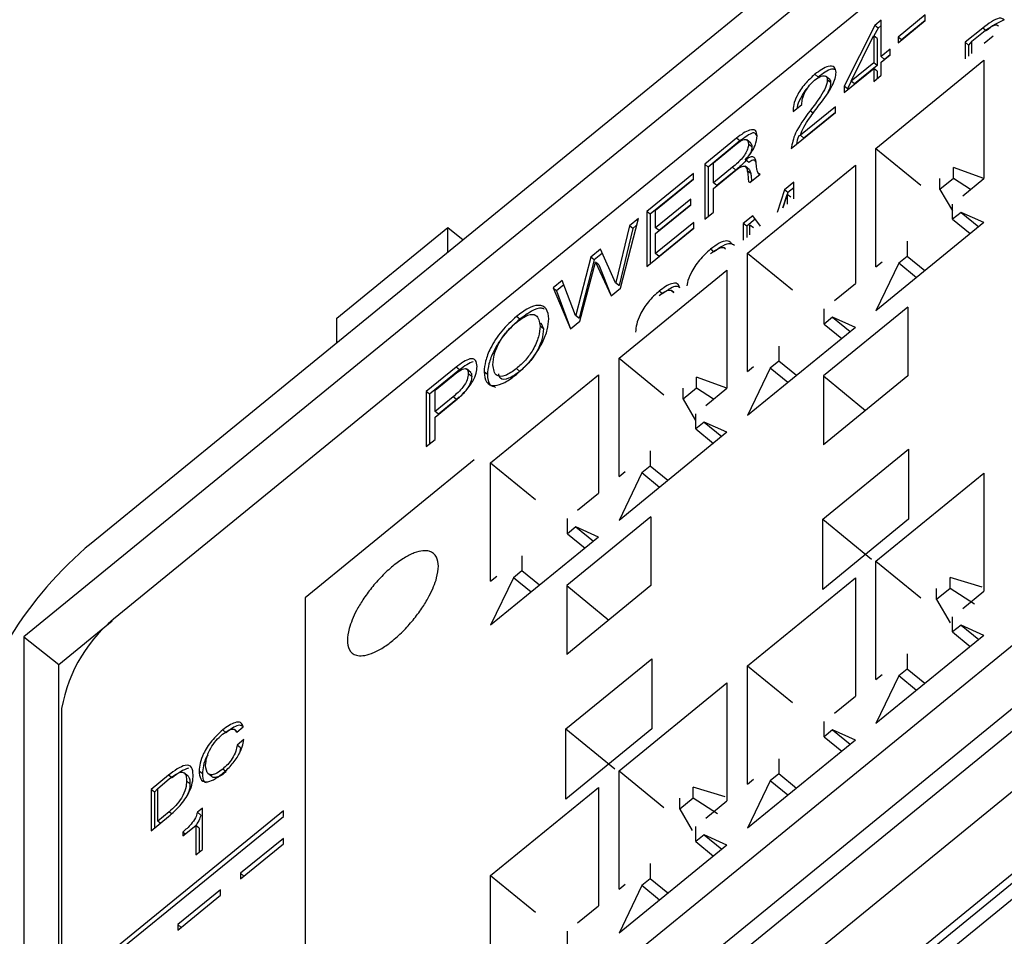
# Model space of a CAD drawing. Units: millimetres. Extents: x 17 to 584, y 10 to 410.
# Drawn here: x 504 to 511, y 275 to 282 of the extents above; entities that cross this region are included whole.
import ezdxf

# ---------------------------------------------------------------- set-up
doc = ezdxf.new("R2010")
doc.units = ezdxf.units.MM
doc.linetypes.add('SLD-Solid', pattern=[0])

msp = doc.modelspace()

# ---------------------------------------------------------------- linework, layer by layer
at = {"color": 7, "linetype": 'SLD-Solid', "lineweight": 25}
for p, q in [((514.3312, 286.2096), (504.2185, 277.9523)), ((513.1254, 284.9557), (503.7476, 277.2984)), ((512.9484, 284.4218), (504.4124, 277.4518)), ((509.7429, 281.612), (509.698, 281.5752)), ((509.7429, 281.357), (509.7429, 281.612)), ((510.0512, 281.6488), (509.8615, 281.4938)), ((509.8615, 281.4538), (510.0512, 281.6088)), ((510.0512, 281.6088), (509.885, 281.4746)), ((510.0512, 281.6088), (510.0512, 281.6488)), ((509.698, 281.5752), (509.4844, 281.1504)), ((509.7215, 281.556), (509.69, 281.5028)), ((509.7215, 281.556), (509.698, 281.5752)), ((509.7429, 281.5735), (509.7215, 281.556)), ((510.453, 281.5568), (510.3306, 281.4568)), ((510.3765, 281.4643), (510.4577, 281.5306)), ((510.4766, 281.5375), (510.453, 281.5568)), ((509.5327, 281.1854), (509.6887, 281.5018)), ((509.6887, 281.5018), (509.69, 281.5028)), ((509.7136, 281.4836), (509.69, 281.5028)), ((509.69, 281.5028), (509.69, 281.3139)), ((509.7136, 281.4836), (509.7136, 281.2946)), ((509.8615, 281.4938), (509.8615, 281.4538)), ((509.885, 281.4746), (509.8615, 281.4938)), ((509.885, 281.4746), (509.885, 281.4746)), ((510.3306, 281.4568), (510.3306, 281.3405)), ((510.3541, 281.4375), (510.3306, 281.4568)), ((510.3765, 281.4643), (510.3541, 281.4375)), ((510.3765, 281.378), (510.3765, 281.4643)), ((510.5245, 281.4989), (510.4616, 281.4476)), ((509.8064, 281.4089), (509.7429, 281.357)), ((509.8064, 281.3689), (509.8064, 281.4089)), ((510.3541, 281.4375), (510.3541, 281.3598)), ((509.7059, 280.715), (510.4602, 281.3309)), ((509.7429, 281.3171), (509.8064, 281.3689)), ((509.7665, 281.3378), (509.7429, 281.357)), ((509.8064, 281.3689), (509.7665, 281.3378)), ((510.4602, 281.3309), (510.4602, 280.5034)), ((509.4844, 281.1059), (509.69, 281.2739)), ((509.69, 281.3139), (509.5327, 281.1854)), ((509.7136, 281.2946), (509.5562, 281.1661)), ((509.7136, 281.2946), (509.69, 281.3139)), ((509.69, 281.2739), (509.69, 281.1839)), ((509.7136, 281.2546), (509.69, 281.2739)), ((509.7136, 281.2546), (509.7136, 281.2031)), ((509.7429, 281.2271), (509.7429, 281.3171)), ((509.3024, 281.2137), (509.2788, 281.233)), ((509.3834, 281.1967), (509.3539, 281.2208)), ((509.3891, 281.1748), (509.3656, 281.194)), ((509.5327, 281.1854), (509.5079, 281.1312)), ((509.5562, 281.1661), (509.5327, 281.1854)), ((509.69, 281.1839), (509.7429, 281.2271)), ((509.4844, 281.1504), (509.4844, 281.1059)), ((509.5079, 281.1312), (509.4844, 281.1504)), ((509.5079, 281.1312), (509.5079, 281.1312)), ((509.1268, 280.9726), (509.188, 281.0226)), ((509.4222, 281.0052), (509.179, 280.8066)), ((509.2691, 280.9591), (509.2455, 280.9784)), ((509.4222, 280.9652), (509.4222, 281.0052)), ((509.1136, 280.7132), (509.4222, 280.9652)), ((509.4222, 280.9652), (509.2026, 280.7874)), ((508.7316, 280.7862), (508.5085, 280.604)), ((508.7552, 280.7669), (508.7316, 280.7862)), ((508.832, 280.7516), (508.8026, 280.7756)), ((509.2026, 280.7874), (509.179, 280.8066)), ((508.7552, 280.7669), (508.532, 280.5847)), ((508.5697, 280.614), (508.7289, 280.7439)), ((508.8381, 280.7261), (508.8146, 280.7454)), ((509.7059, 279.8876), (509.7059, 280.715)), ((509.7059, 280.715), (510.0197, 280.4588)), ((508.7929, 280.6359), (508.7929, 280.6369)), ((508.8165, 280.6166), (508.7929, 280.6359)), ((508.5085, 280.604), (508.5085, 280.2191)), ((508.532, 280.5847), (508.5085, 280.604)), ((508.532, 280.5847), (508.532, 280.2383)), ((508.5697, 280.474), (508.5697, 280.614)), ((508.7032, 280.5831), (508.5697, 280.474)), ((508.5697, 280.434), (508.7263, 280.5619)), ((508.7268, 280.5638), (508.5932, 280.4548)), ((508.7268, 280.5638), (508.7032, 280.5831)), ((508.8207, 280.5654), (508.7912, 280.5895)), ((508.8079, 279.9817), (509.5621, 280.5976)), ((508.8207, 280.5654), (508.8302, 280.5385)), ((509.5621, 280.5976), (509.5621, 279.7702)), ((510.248, 280.5034), (510.248, 280.5804)), ((510.4602, 280.5034), (510.248, 280.5804)), ((414.5277, 197.7232), (515.94, 280.5304)), ((508.4303, 280.5401), (508.1044, 280.274)), ((508.4303, 280.5002), (508.128, 280.2548)), ((508.1656, 280.284), (508.4303, 280.5002)), ((508.4303, 280.5002), (508.4303, 280.5401)), ((508.8302, 280.5385), (508.8066, 280.5578)), ((508.8243, 280.477), (508.8956, 280.5352)), ((508.8826, 280.5421), (508.8933, 280.5333)), ((508.8956, 280.5352), (508.8826, 280.5421)), ((510.248, 280.5034), (510.1537, 280.4264)), ((510.1537, 280.4264), (510.1537, 280.5034)), ((510.3665, 280.427), (510.248, 280.5034)), ((510.3135, 280.3837), (510.4602, 280.5034)), ((508.5932, 280.4548), (508.5697, 280.474)), ((508.5697, 280.2691), (508.5697, 280.434)), ((509.0664, 280.4245), (509.0142, 280.2657)), ((509.1321, 280.4782), (509.0664, 280.4245)), ((509.09, 280.4053), (509.0664, 280.4245)), ((509.1322, 280.4397), (509.09, 280.4053)), ((509.1321, 280.362), (509.1321, 280.4782)), ((510.1537, 280.4264), (510.2403, 280.2787)), ((508.4125, 280.3607), (508.1656, 280.1591)), ((508.4125, 280.3207), (508.4125, 280.3607)), ((509.0558, 280.2996), (509.0853, 280.3915)), ((509.0789, 280.3714), (509.0558, 280.2996)), ((509.09, 280.4053), (509.0853, 280.3915)), ((509.0862, 280.3922), (509.0862, 280.3245)), ((509.1098, 280.373), (509.0862, 280.3922)), ((508.1656, 280.1191), (508.4125, 280.3207)), ((508.4125, 280.3207), (508.1892, 280.1398)), ((510.2421, 280.2196), (510.2421, 280.3254)), ((507.9189, 279.7377), (508.0452, 280.2257)), ((508.0452, 280.2257), (507.9823, 280.1744)), ((508.1044, 280.274), (508.1044, 279.8892)), ((508.128, 280.2548), (508.1044, 280.274)), ((508.128, 280.2548), (508.128, 279.9084)), ((508.1656, 280.1591), (508.1656, 280.284)), ((508.5085, 280.2191), (508.5697, 280.2691)), ((508.8443, 280.2432), (508.7786, 280.1895)), ((508.8623, 280.2193), (508.8022, 280.1703)), ((508.8985, 280.1712), (508.8443, 280.2432)), ((510.3011, 280.2677), (510.2421, 280.2196)), ((510.2421, 280.2196), (510.3659, 280.1186)), ((510.4602, 280.1956), (510.3011, 280.2677)), ((510.3011, 280.2677), (510.4248, 280.1667)), ((505.9359, 279.5275), (506.7131, 280.1621)), ((506.7131, 279.9892), (506.7131, 280.1621)), ((506.7131, 280.1621), (506.819, 280.0756)), ((507.9823, 280.1744), (507.8865, 279.7759)), ((508.0059, 280.1551), (507.9101, 279.7567)), ((508.0059, 280.1551), (507.9823, 280.1744)), ((508.0326, 280.1769), (508.0059, 280.1551)), ((508.1044, 279.8892), (508.4323, 280.1569)), ((508.4323, 280.1969), (508.1656, 279.9791)), ((508.1892, 280.1398), (508.1656, 280.1591)), ((508.4323, 280.1569), (508.1892, 279.9599)), ((508.4323, 280.1569), (508.4323, 280.1969)), ((508.7786, 280.1895), (508.7786, 280.0733)), ((508.8022, 280.1703), (508.7786, 280.1895)), ((508.8022, 280.1703), (508.8022, 280.0925)), ((508.8245, 280.1108), (508.8245, 280.1785)), ((508.8491, 280.1601), (508.8245, 280.1785)), ((510.4602, 280.1956), (509.7059, 279.5797)), ((508.1656, 279.9791), (508.1656, 280.1191)), ((503.7476, 270.9982), (514.8021, 280.0246)), ((509.9239, 280.0656), (509.9239, 279.9598)), ((507.7126, 279.9541), (507.6068, 279.5475)), ((507.7807, 280.0097), (507.7126, 279.9541)), ((507.7362, 279.9348), (507.7126, 279.9541)), ((507.7932, 279.9815), (507.7362, 279.9348)), ((507.8851, 279.7748), (507.7807, 280.0097)), ((508.1892, 279.9599), (508.1656, 279.9791)), ((508.5726, 279.9903), (508.549, 280.0096)), ((508.8079, 279.1543), (508.8079, 279.9817)), ((508.8079, 279.9817), (509.1216, 279.7255)), ((509.9239, 279.9598), (509.865, 279.9116)), ((510.0477, 279.8587), (509.9239, 279.9598)), ((507.7362, 279.9348), (507.6304, 279.5283)), ((507.6352, 279.506), (507.7443, 279.9186)), ((507.7443, 279.9186), (507.7457, 279.9197)), ((507.7457, 279.9197), (507.8535, 279.6843)), ((507.7693, 279.9004), (507.7457, 279.9197)), ((507.7693, 279.9004), (507.8535, 279.6843)), ((509.7059, 279.8876), (509.7489, 279.9226)), ((509.865, 279.9116), (509.7059, 279.5797)), ((509.9887, 279.8106), (509.865, 279.9116)), ((507.9099, 279.2485), (508.6641, 279.8643)), ((508.6641, 279.8643), (508.6641, 279.0369)), ((507.5128, 279.791), (507.4488, 279.7387)), ((507.4488, 279.7387), (507.5698, 279.4526)), ((507.4723, 279.7194), (507.4488, 279.7387)), ((507.524, 279.7616), (507.4723, 279.7194)), ((507.6054, 279.5464), (507.5128, 279.791)), ((507.8535, 279.6843), (507.9189, 279.7377)), ((507.8865, 279.7759), (507.8851, 279.7748)), ((507.9087, 279.7556), (507.8851, 279.7748)), ((507.9101, 279.7567), (507.8865, 279.7759)), ((507.9101, 279.7567), (507.9087, 279.7556)), ((509.4155, 279.6504), (509.5621, 279.7702)), ((507.4723, 279.7194), (507.5698, 279.4526)), ((508.2143, 279.6978), (508.1907, 279.717)), ((508.2932, 279.7065), (508.276, 279.7205)), ((509.9286, 279.6043), (509.3394, 279.1232)), ((509.9286, 279.6043), (509.9286, 279.1232)), ((507.2158, 279.5199), (507.1922, 279.5392)), ((507.6068, 279.5475), (507.6054, 279.5464)), ((507.629, 279.5272), (507.6054, 279.5464)), ((507.6304, 279.5283), (507.6068, 279.5475)), ((507.6304, 279.5283), (507.629, 279.5272)), ((509.3441, 279.4863), (509.3441, 279.5921)), ((509.403, 279.5344), (509.3441, 279.4863)), ((509.5621, 279.4623), (509.403, 279.5344)), ((509.403, 279.5344), (509.5268, 279.4334)), ((415.7789, 198.1694), (515.3935, 279.5087)), ((505.9351, 279.3539), (505.9359, 279.5275)), ((507.3811, 279.4525), (507.3575, 279.4717)), ((507.3636, 279.496), (507.3811, 279.4525)), ((507.5698, 279.4526), (507.6352, 279.506)), ((509.5621, 279.4623), (508.8079, 278.8464)), ((509.3441, 279.4863), (509.4678, 279.3853)), ((416.0195, 198.2998), (515.2794, 279.3495)), ((509.0259, 279.3323), (509.0259, 279.2265)), ((515.3265, 279.2739), (416.0666, 198.2241)), ((506.7705, 279.1849), (506.5616, 279.0143)), ((506.7941, 279.1656), (506.7705, 279.1849)), ((507.9099, 278.421), (507.9099, 279.2485)), ((507.9099, 279.2485), (508.2236, 278.9923)), ((508.8079, 279.1543), (508.8508, 279.1894)), ((509.0259, 279.2265), (508.967, 279.1784)), ((509.1496, 279.1255), (509.0259, 279.2265)), ((506.7941, 279.1656), (506.5852, 278.995)), ((506.6228, 279.0243), (506.7494, 279.1276)), ((506.8721, 279.1485), (506.8426, 279.1725)), ((506.8791, 279.12), (506.8555, 279.1393)), ((506.9892, 279.1325), (506.9657, 279.1518)), ((507.0118, 278.5152), (507.7661, 279.1311)), ((507.2158, 279.1551), (507.1922, 279.1743)), ((507.7661, 279.1311), (507.7661, 278.3036)), ((508.967, 279.1784), (508.8079, 278.8464)), ((509.0907, 279.0773), (508.967, 279.1784)), ((509.3394, 279.1232), (509.3394, 278.6421)), ((509.9286, 279.1232), (509.3394, 278.6421)), ((509.3394, 279.1232), (509.634, 278.8826)), ((508.452, 279.0368), (508.452, 279.1138)), ((508.6641, 279.0369), (508.452, 279.1138)), ((506.5616, 279.0143), (506.5616, 278.6294)), ((506.5852, 278.995), (506.5616, 279.0143)), ((506.5852, 278.995), (506.5852, 278.6487)), ((506.6228, 278.8743), (506.6228, 279.0243)), ((506.7494, 278.9777), (506.6228, 278.8743)), ((506.773, 278.9584), (506.7494, 278.9777)), ((508.452, 279.0368), (508.3577, 278.9599)), ((508.3577, 278.9599), (508.3577, 279.0368)), ((508.5705, 278.9604), (508.452, 279.0368)), ((508.5175, 278.9172), (508.6641, 279.0369)), ((506.6228, 278.8344), (506.7694, 278.954)), ((506.773, 278.9584), (506.6464, 278.8551)), ((506.7926, 278.9757), (506.773, 278.9584)), ((508.3577, 278.9599), (508.4442, 278.8122)), ((505.7155, 273.204), (512.6545, 278.87)), ((506.6464, 278.8551), (506.6228, 278.8743)), ((508.4461, 278.753), (508.4461, 278.8589)), ((506.6228, 278.6794), (506.6228, 278.8344)), ((508.505, 278.8012), (508.4461, 278.753)), ((508.6641, 278.729), (508.505, 278.8012)), ((508.505, 278.8012), (508.6287, 278.7001)), ((508.6641, 278.729), (507.9099, 278.1131)), ((508.4461, 278.753), (508.5698, 278.652)), ((506.5616, 278.6294), (506.6228, 278.6794)), ((505.9681, 272.9684), (512.8977, 278.6268)), ((508.1279, 278.5991), (508.1279, 278.4932)), ((509.3335, 278.121), (509.9345, 278.6118)), ((509.9345, 278.6118), (509.9345, 278.1211)), ((506.8972, 278.5371), (505.7155, 277.5721)), ((507.0118, 277.6877), (507.0118, 278.5152)), ((507.0118, 278.5152), (507.3256, 278.259)), ((507.9099, 278.421), (507.9528, 278.4561)), ((508.069, 278.4451), (507.9099, 278.1131)), ((508.1279, 278.4932), (508.069, 278.4451)), ((508.1927, 278.3441), (508.069, 278.4451)), ((508.2516, 278.3922), (508.1279, 278.4932)), ((509.7059, 277.8286), (510.4602, 278.4445)), ((510.4602, 278.4445), (510.4602, 277.617)), ((507.6194, 278.1839), (507.7661, 278.3036)), ((508.1326, 278.1378), (507.5433, 277.6566)), ((507.5481, 278.0198), (507.5481, 278.1256)), ((508.1326, 278.1378), (508.1326, 277.6567)), ((509.9345, 278.1211), (509.3335, 277.6303)), ((509.3335, 277.6303), (509.3335, 278.121)), ((509.3335, 278.121), (509.6753, 277.842)), ((507.607, 278.0679), (507.5481, 278.0198)), ((507.5481, 278.0198), (507.6718, 277.9187)), ((507.7661, 277.9957), (507.607, 278.0679)), ((507.607, 278.0679), (507.7307, 277.9669)), ((507.7661, 277.9957), (507.0118, 277.3799)), ((507.2299, 277.8658), (507.2299, 277.7599)), ((509.7059, 277.0011), (509.7059, 277.8286)), ((509.7059, 277.8286), (510.0197, 277.5724)), ((507.2299, 277.7599), (507.1709, 277.7118)), ((507.3536, 277.6589), (507.2299, 277.7599)), ((507.0118, 277.6877), (507.0548, 277.7228)), ((507.1709, 277.7118), (507.0118, 277.3799)), ((507.2947, 277.6108), (507.1709, 277.7118)), ((508.8079, 277.0953), (509.5621, 277.7112)), ((509.5621, 277.7112), (509.5621, 276.8837)), ((510.2245, 277.6362), (510.2245, 277.7132)), ((510.4484, 277.6458), (510.2245, 277.7132)), ((508.1326, 277.6567), (507.5433, 277.1755)), ((507.5433, 277.6566), (507.5433, 277.1755)), ((507.5433, 277.6566), (507.8379, 277.4161)), ((510.2245, 277.6362), (510.1302, 277.5592)), ((510.1302, 277.5592), (510.1302, 277.6362)), ((510.3951, 277.5262), (510.2245, 277.6362)), ((510.3135, 277.4973), (510.4602, 277.617)), ((505.7155, 277.5721), (505.7155, 273.204)), ((510.1302, 277.5592), (510.2257, 277.3961)), ((503.9916, 277.1059), (504.3654, 277.4112)), ((510.2421, 277.3331), (510.2421, 277.439)), ((510.3011, 277.3813), (510.2421, 277.3331)), ((510.2421, 277.3331), (510.3659, 277.2321)), ((510.4602, 277.3091), (510.3011, 277.3813)), ((510.3011, 277.3813), (510.4248, 277.2802)), ((503.7476, 277.2984), (503.7476, 270.9982)), ((503.7476, 277.2984), (503.9916, 277.1059)), ((510.4602, 277.3091), (509.7059, 276.6932)), ((507.5374, 276.6545), (508.1385, 277.1452)), ((508.1385, 277.1452), (508.1385, 276.6546)), ((509.9239, 277.1792), (509.9239, 277.0733)), ((503.9916, 271.1974), (503.9916, 277.1059)), ((508.8079, 276.2679), (508.8079, 277.0953)), ((508.8079, 277.0953), (509.1216, 276.8391)), ((509.9239, 277.0733), (509.865, 277.0252)), ((510.0477, 276.9723), (509.9239, 277.0733)), ((509.7059, 277.0011), (509.7489, 277.0362)), ((509.865, 277.0252), (509.7059, 276.6932)), ((509.9887, 276.9242), (509.865, 277.0252)), ((507.9099, 276.362), (508.6641, 276.9779)), ((508.6641, 276.9779), (508.6641, 276.1505)), ((509.4155, 276.764), (509.5621, 276.8837)), ((504.0118, 276.7975), (504.0118, 271.294)), ((509.3441, 276.5999), (509.3441, 276.7057)), ((505.1616, 276.6279), (505.1381, 276.6471)), ((505.2358, 276.6327), (505.2233, 276.6506)), ((505.2358, 276.6327), (505.2817, 276.6702)), ((508.1385, 276.6546), (507.5374, 276.1638)), ((507.5374, 276.1638), (507.5374, 276.6545)), ((507.5374, 276.6545), (507.8792, 276.3754)), ((509.403, 276.648), (509.3441, 276.5999)), ((509.5621, 276.5758), (509.403, 276.648)), ((509.403, 276.648), (509.5268, 276.547)), ((505.2852, 276.5796), (505.2392, 276.5421)), ((509.5621, 276.5758), (508.8079, 275.96)), ((509.3441, 276.5999), (509.4678, 276.4988)), ((505.2628, 276.5229), (505.2392, 276.5421)), ((505.2628, 276.5229), (505.2546, 276.4858)), ((509.0259, 276.4459), (509.0259, 276.34)), ((505.1617, 276.3543), (505.1381, 276.3735)), ((507.9099, 275.5346), (507.9099, 276.362)), ((507.9099, 276.362), (508.2236, 276.1058)), ((504.7602, 276.331), (504.6377, 276.231)), ((504.6837, 276.2386), (504.7649, 276.3049)), ((504.7838, 276.3118), (504.7602, 276.331)), ((504.8968, 276.3243), (504.8674, 276.3483)), ((504.9965, 276.3404), (504.9729, 276.3596)), ((505.034, 276.344), (505.0615, 276.3233)), ((508.8079, 276.2679), (508.8508, 276.3029)), ((509.0259, 276.34), (508.967, 276.2919)), ((509.1496, 276.239), (509.0259, 276.34)), ((504.6377, 276.231), (504.6377, 275.9424)), ((504.6613, 276.2118), (504.6377, 276.231)), ((504.6837, 276.2386), (504.6613, 276.2118)), ((504.6837, 276.0099), (504.6837, 276.2386)), ((504.9093, 276.2716), (504.8857, 276.2908)), ((507.0118, 275.6288), (507.7661, 276.2446)), ((507.7661, 276.2446), (507.7661, 275.4172)), ((508.4284, 276.1696), (508.4284, 276.2466)), ((508.6523, 276.1793), (508.4284, 276.2466)), ((508.967, 276.2919), (508.8079, 275.96)), ((509.0907, 276.1909), (508.967, 276.2919)), ((504.6613, 276.2118), (504.6613, 275.9617)), ((508.4284, 276.1696), (508.3341, 276.0927)), ((508.3341, 276.0927), (508.3341, 276.1696)), ((508.599, 276.0597), (508.4284, 276.1696)), ((504.9959, 276.1001), (504.9608, 276.0715)), ((504.9959, 275.8115), (504.9959, 276.1001)), ((508.3341, 276.0927), (508.4206, 275.945)), ((508.5175, 276.0307), (508.6641, 276.1505)), ((505.5622, 276.0815), (504.3837, 275.1192)), ((504.3837, 275.0807), (505.5622, 276.043)), ((504.6377, 275.9424), (504.7602, 276.0424)), ((504.7639, 276.0754), (504.6837, 276.0099)), ((504.9844, 276.0523), (504.9608, 276.0715)), ((504.9844, 276.0523), (504.9844, 276.0523)), ((505.5622, 276.043), (505.5622, 276.0815)), ((504.702, 275.9949), (504.6837, 276.0099)), ((504.8587, 275.9057), (504.95, 275.9802)), ((504.95, 275.9802), (504.95, 275.774)), ((504.9735, 275.9609), (504.95, 275.9802)), ((504.9735, 275.9609), (504.9735, 275.7933)), ((508.4461, 275.8666), (508.4461, 275.9724)), ((504.8587, 275.9332), (504.8587, 275.9057)), ((504.8756, 275.9194), (504.8587, 275.9332)), ((505.5622, 275.8891), (505.2628, 275.6446)), ((505.5622, 275.8506), (505.5622, 275.8891)), ((508.505, 275.9147), (508.4461, 275.8666)), ((508.6641, 275.8426), (508.505, 275.9147)), ((508.505, 275.9147), (508.6287, 275.8137)), ((504.95, 275.774), (504.9959, 275.8115)), ((505.2628, 275.6061), (505.5622, 275.8506)), ((508.6641, 275.8426), (507.9099, 275.2267)), ((508.4461, 275.8666), (508.5698, 275.7656)), ((508.1279, 275.7126), (508.1279, 275.6068)), ((505.2628, 275.6446), (505.2628, 275.6061)), ((505.2864, 275.6254), (505.2628, 275.6446)), ((507.0118, 274.8013), (507.0118, 275.6288)), ((507.0118, 275.6288), (507.3256, 275.3726)), ((508.1279, 275.6068), (508.069, 275.5587)), ((508.2516, 275.5058), (508.1279, 275.6068)), ((507.9099, 275.5346), (507.9528, 275.5697)), ((508.069, 275.5587), (507.9099, 275.2267)), ((508.1927, 275.4576), (508.069, 275.5587)), ((505.1226, 275.5301), (504.8233, 275.2857)), ((504.8233, 275.2472), (505.1226, 275.4916)), ((505.1226, 275.4916), (505.1226, 275.5301)), ((507.6194, 275.2974), (507.7661, 275.4172)), ((504.8233, 275.2857), (504.8233, 275.2472)), ((504.8468, 275.2664), (504.8233, 275.2857)), ((507.5481, 275.1333), (507.5481, 275.2392))]:
    msp.add_line(p, q, dxfattribs=at)
at = {"color": 8, "linetype": 'SLD-Solid', "lineweight": 25}
msp.add_line((504.7805, 276.0618), (504.7639, 276.0754), dxfattribs=at)
at = {"color": 7, "linetype": 'SLD-Solid', "lineweight": 25}
msp.add_arc((505.0382, 276.6188), 1.0419, 126.91248, 170.12186, dxfattribs=at)
msp.add_ellipse((504.2195, 277.2984), major_axis=(0.7172, 0.8777), ratio=0.408602, start_param=1.108335, end_param=2.677913, dxfattribs=at)
for points, knots in [([(510.6031, 281.6144), (510.5929, 281.6205), (510.5724, 281.6327), (510.513, 281.6029), (510.473, 281.5722), (510.453, 281.5568)], [0, 0, 0, 0, 0.330561, 0.664653, 1, 1, 1, 1]), ([(510.6031, 281.6144), (510.5735, 281.5989), (510.5378, 281.5857), (510.497, 281.5536), (510.4766, 281.5375)], [0, 0, 0, 0, 0.499063, 1, 1, 1, 1]), ([(510.4577, 281.5306), (510.4772, 281.5453), (510.516, 281.5747), (510.5544, 281.5832), (510.5611, 281.5717), (510.5619, 281.5703)], [0, 0, 0, 0, 0.471265, 0.937958, 1, 1, 1, 1]), ([(509.4268, 281.2453), (509.4244, 281.2605), (509.4197, 281.2909), (509.3779, 281.2935), (509.328, 281.2704), (509.2952, 281.2454), (509.2788, 281.233)], [0, 0, 0, 0, 0.279552, 0.558406, 0.779033, 1, 1, 1, 1]), ([(509.4194, 281.2664), (509.4122, 281.2684), (509.395, 281.273), (509.3511, 281.2504), (509.3186, 281.226), (509.3024, 281.2137)], [0, 0, 0, 0, 0.265694, 0.632564, 1, 1, 1, 1]), ([(509.2788, 281.233), (509.2547, 281.2114), (509.2065, 281.1682), (509.1529, 281.0871), (509.1279, 281.0197), (509.1271, 280.9883), (509.1268, 280.9726)], [0, 0, 0, 0, 0.279966, 0.558642, 0.779149, 1, 1, 1, 1]), ([(509.188, 281.0226), (509.1887, 281.0358), (509.1901, 281.0623), (509.2088, 281.1103), (509.2402, 281.1583), (509.2648, 281.1805), (509.2771, 281.1916)], [0, 0, 0, 0, 0.280933, 0.560609, 0.780375, 1, 1, 1, 1]), ([(509.3656, 281.194), (509.3634, 281.177), (509.3589, 281.1428), (509.3103, 281.0635), (509.2701, 281.0107), (509.2455, 280.9784)], [0, 0, 0, 0, 0.278438, 0.558087, 1, 1, 1, 1]), ([(509.2771, 281.1916), (509.29, 281.201), (509.3157, 281.2199), (509.3454, 281.226), (509.3628, 281.2166), (509.3646, 281.2015), (509.3656, 281.194)], [0, 0, 0, 0, 0.280034, 0.559229, 0.779559, 1, 1, 1, 1]), ([(509.3119, 281.0213), (509.3446, 281.0656), (509.3902, 281.1273), (509.4236, 281.2054), (509.4257, 281.232), (509.4268, 281.2453)], [0, 0, 0, 0, 0.5594653, 0.7797568, 1, 1, 1, 1]), ([(509.3834, 281.1967), (509.3811, 281.197), (509.3883, 281.1937), (509.3888, 281.1829), (509.3891, 281.1748)], [0, 0, 0, 0, 0.239369, 1, 1, 1, 1]), ([(509.2366, 281.1493), (509.2352, 281.1479), (509.2105, 281.1239), (509.1781, 281.0678), (509.1559, 281.0166), (509.1545, 280.9977), (509.1543, 280.9951)], [0, 0, 0, 0, 0.030678, 0.536186, 0.936179, 1, 1, 1, 1]), ([(509.3891, 281.1748), (509.3882, 281.1582), (509.3871, 281.1378), (509.3715, 281.1115), (509.3686, 281.1066)], [0, 0, 0, 0, 0.812593, 1, 1, 1, 1]), ([(509.2455, 280.9784), (509.2059, 280.9244), (509.135, 280.828), (509.1201, 280.7483), (509.1136, 280.7132)], [0, 0, 0, 0, 0.559665, 1, 1, 1, 1]), ([(509.179, 280.8066), (509.1852, 280.8255), (509.1977, 280.8635), (509.2489, 280.9387), (509.288, 280.99), (509.3119, 281.0213)], [0, 0, 0, 0, 0.277834, 0.558295, 1, 1, 1, 1]), ([(508.8758, 280.8026), (508.8736, 280.8174), (508.8693, 280.8469), (508.8276, 280.8473), (508.779, 280.8229), (508.7474, 280.7984), (508.7316, 280.7862)], [0, 0, 0, 0, 0.279478, 0.558177, 0.778836, 1, 1, 1, 1]), ([(508.7289, 280.7439), (508.7418, 280.754), (508.7674, 280.7739), (508.7981, 280.7812), (508.8124, 280.7682), (508.8139, 280.753), (508.8146, 280.7454)], [0, 0, 0, 0, 0.2809081, 0.5587082, 0.7791229, 1, 1, 1, 1]), ([(508.8758, 280.8026), (508.862, 280.8229), (508.845, 280.8266), (508.8021, 280.803), (508.7708, 280.779), (508.7552, 280.7669)], [0, 0, 0, 0, 0.26654, 0.632851, 1, 1, 1, 1]), ([(508.7929, 280.6369), (508.807, 280.6525), (508.8349, 280.6837), (508.8693, 280.7472), (508.8733, 280.7816), (508.8758, 280.8026)], [0, 0, 0, 0, 0.280761, 0.560496, 1, 1, 1, 1]), ([(509.179, 280.8066), (509.1682, 280.8034), (509.1535, 280.7808), (509.1523, 280.7622), (509.1512, 280.7439)], [0, 0, 0, 0, 0.019126, 1, 1, 1, 1]), ([(508.8146, 280.7454), (508.8141, 280.7367), (508.8132, 280.7193), (508.7985, 280.6848), (508.7625, 280.633), (508.7277, 280.6037), (508.7032, 280.5831)], [0, 0, 0, 0, 0.18747, 0.374077, 0.560763, 1, 1, 1, 1]), ([(508.8381, 280.7261), (508.8379, 280.7175), (508.8376, 280.7028), (508.8282, 280.6829), (508.8243, 280.6746)], [0, 0, 0, 0, 0.582147, 1, 1, 1, 1]), ([(508.832, 280.7516), (508.8302, 280.7509), (508.8374, 280.7462), (508.8379, 280.7342), (508.8381, 280.7261)], [0, 0, 0, 0, 0.323385, 1, 1, 1, 1]), ([(508.8136, 280.6556), (508.8081, 280.6471), (508.7845, 280.6111), (508.7519, 280.5843), (508.7268, 280.5638)], [0, 0, 0, 0, 0.233383, 1, 1, 1, 1]), ([(508.8678, 280.6182), (508.8664, 280.6271), (508.8634, 280.6449), (508.8477, 280.6583), (508.8217, 280.6539), (508.8026, 280.6419), (508.7929, 280.6359)], [0, 0, 0, 0, 0.2810666, 0.5598833, 0.7796525, 1, 1, 1, 1]), ([(508.8678, 280.6182), (508.8573, 280.6352), (508.844, 280.6343), (508.8263, 280.6229), (508.8165, 280.6166)], [0, 0, 0, 0, 0.4470609, 1, 1, 1, 1]), ([(508.7263, 280.5619), (508.7388, 280.5715), (508.7637, 280.5906), (508.7991, 280.5938), (508.8038, 280.5714), (508.8066, 280.5578)], [0, 0, 0, 0, 0.280719, 0.559095, 1, 1, 1, 1]), ([(508.8826, 280.5421), (508.875, 280.56), (508.8714, 280.5729), (508.87, 280.5959), (508.8686, 280.6108), (508.8678, 280.6182)], [0, 0, 0, 0, 0.333265, 0.666624, 1, 1, 1, 1]), ([(508.8066, 280.5578), (508.8084, 280.5483), (508.8113, 280.5326), (508.8117, 280.5075), (508.8135, 280.4913), (508.8166, 280.4795), (508.8218, 280.4778), (508.8243, 280.477)], [0, 0, 0, 0, 0.340079, 0.560337, 0.780483, 0.890469, 1, 1, 1, 1]), ([(508.8302, 280.5385), (508.8321, 280.5291), (508.8351, 280.5136), (508.8348, 280.4943), (508.8357, 280.4872), (508.8243, 280.477)], [0, 0, 0, 0, 0.583869, 0.962021, 1, 1, 1, 1]), ([(508.6943, 280.0539), (508.6851, 280.0606), (508.6662, 280.0744), (508.611, 280.0559), (508.5697, 280.025), (508.549, 280.0096)], [0, 0, 0, 0, 0.318298, 0.658999, 1, 1, 1, 1]), ([(508.549, 279.9796), (508.5689, 279.9936), (508.6088, 280.0217), (508.647, 280.0267), (508.6518, 280.012), (508.6525, 280.0101)], [0, 0, 0, 0, 0.464301, 0.928752, 1, 1, 1, 1]), ([(508.7178, 280.0347), (508.7087, 280.0413), (508.6898, 280.0551), (508.6346, 280.0366), (508.5933, 280.0058), (508.5726, 279.9903)], [0, 0, 0, 0, 0.318298, 0.658999, 1, 1, 1, 1]), ([(508.549, 280.0096), (508.5224, 279.9854), (508.4692, 279.9372), (508.4128, 279.8483), (508.3877, 279.7865), (508.3849, 279.7607), (508.3841, 279.7533)], [0, 0, 0, 0, 0.322297, 0.644321, 0.898782, 1, 1, 1, 1]), ([(508.3344, 279.7401), (508.3298, 279.7516), (508.3208, 279.7745), (508.2807, 279.7727), (508.2354, 279.751), (508.2056, 279.7284), (508.1907, 279.717)], [0, 0, 0, 0, 0.279594, 0.558798, 0.779227, 1, 1, 1, 1]), ([(508.3344, 279.7401), (508.3195, 279.7503), (508.3007, 279.7529), (508.2586, 279.7313), (508.2291, 279.709), (508.2143, 279.6978)], [0, 0, 0, 0, 0.314752, 0.657109, 1, 1, 1, 1]), ([(508.1907, 279.717), (508.1643, 279.693), (508.1115, 279.6452), (508.056, 279.556), (508.0296, 279.4833), (508.0269, 279.4474), (508.0256, 279.4295)], [0, 0, 0, 0, 0.279333, 0.558238, 0.778933, 1, 1, 1, 1]), ([(508.1903, 279.6867), (508.2032, 279.6963), (508.2289, 279.7156), (508.2606, 279.7259), (508.2806, 279.7202), (508.2858, 279.7085), (508.2932, 279.7065)], [0, 0, 0, 0, 0.280119, 0.559461, 0.779536, 1, 1, 1, 1]), ([(507.4187, 279.5217), (507.4156, 279.5479), (507.4092, 279.6003), (507.3541, 279.625), (507.2755, 279.6017), (507.22, 279.56), (507.1922, 279.5392)], [0, 0, 0, 0, 0.280381, 0.559695, 0.77976, 1, 1, 1, 1]), ([(507.387, 279.589), (507.381, 279.5927), (507.3613, 279.6048), (507.2979, 279.5808), (507.2431, 279.5402), (507.2158, 279.5199)], [0, 0, 0, 0, 0.178296, 0.588984, 1, 1, 1, 1]), ([(507.1922, 279.5392), (507.1568, 279.5071), (507.086, 279.4429), (507.0098, 279.3236), (506.9718, 279.2246), (506.9677, 279.1761), (506.9657, 279.1518)], [0, 0, 0, 0, 0.279375, 0.558504, 0.77907, 1, 1, 1, 1]), ([(507.1922, 279.4992), (507.2195, 279.5187), (507.2742, 279.5579), (507.3451, 279.5539), (507.3528, 279.5029), (507.3575, 279.4717)], [0, 0, 0, 0, 0.279948, 0.559991, 1, 1, 1, 1]), ([(507.2158, 279.5199), (507.1803, 279.4878), (507.1095, 279.4236), (507.0333, 279.3044), (506.9954, 279.2053), (506.9913, 279.1568), (506.9892, 279.1325)], [0, 0, 0, 0, 0.279375, 0.558504, 0.77907, 1, 1, 1, 1]), ([(507.0269, 279.2018), (507.0289, 279.2256), (507.033, 279.2732), (507.0697, 279.3592), (507.1278, 279.442), (507.1707, 279.4801), (507.1922, 279.4992)], [0, 0, 0, 0, 0.28069, 0.5602, 0.780014, 1, 1, 1, 1]), ([(507.1922, 279.1343), (507.2276, 279.1664), (507.2984, 279.2306), (507.3746, 279.3499), (507.4126, 279.4489), (507.4167, 279.4974), (507.4187, 279.5217)], [0, 0, 0, 0, 0.279378, 0.558486, 0.779064, 1, 1, 1, 1]), ([(507.3575, 279.4717), (507.3554, 279.4479), (507.3513, 279.4002), (507.3148, 279.3143), (507.2566, 279.2315), (507.2137, 279.1934), (507.1922, 279.1743)], [0, 0, 0, 0, 0.280723, 0.560247, 0.780027, 1, 1, 1, 1]), ([(507.3811, 279.4525), (507.379, 279.4286), (507.3749, 279.381), (507.3383, 279.295), (507.2801, 279.2123), (507.2372, 279.1741), (507.2158, 279.1551)], [0, 0, 0, 0, 0.280723, 0.560247, 0.780027, 1, 1, 1, 1]), ([(506.7694, 278.954), (506.7912, 278.9727), (506.8348, 279.01), (506.8878, 279.0821), (506.9137, 279.145), (506.9157, 279.1745), (506.9167, 279.1893)], [0, 0, 0, 0, 0.280666, 0.559062, 0.779127, 1, 1, 1, 1]), ([(506.9167, 279.1893), (506.9151, 279.2057), (506.9119, 279.2385), (506.8735, 279.2486), (506.8214, 279.2243), (506.7875, 279.198), (506.7705, 279.1849)], [0, 0, 0, 0, 0.280328, 0.558692, 0.778951, 1, 1, 1, 1]), ([(506.8906, 279.2228), (506.8756, 279.2173), (506.8456, 279.2062), (506.8113, 279.1792), (506.7941, 279.1656)], [0, 0, 0, 0, 0.499105, 1, 1, 1, 1]), ([(507.1922, 279.1743), (507.1649, 279.1548), (507.1103, 279.1158), (507.0392, 279.1195), (507.0316, 279.1706), (507.0269, 279.2018)], [0, 0, 0, 0, 0.2799672, 0.559957, 1, 1, 1, 1]), ([(506.7494, 279.1276), (506.7644, 279.1394), (506.7943, 279.1629), (506.8338, 279.1792), (506.8533, 279.1664), (506.8548, 279.1483), (506.8555, 279.1393)], [0, 0, 0, 0, 0.281177, 0.559673, 0.779329, 1, 1, 1, 1]), ([(506.8555, 279.1393), (506.8543, 279.1259), (506.8521, 279.0994), (506.8224, 279.0475), (506.7848, 279.0074), (506.7612, 278.9876), (506.7494, 278.9777)], [0, 0, 0, 0, 0.280248, 0.5579697, 0.7785961, 1, 1, 1, 1]), ([(506.8791, 279.12), (506.8779, 279.1067), (506.8756, 279.0803), (506.8475, 279.0299), (506.8232, 279.005), (506.8134, 278.995)], [0, 0, 0, 0, 0.376135, 0.748879, 1, 1, 1, 1]), ([(506.8721, 279.1485), (506.8699, 279.1476), (506.8789, 279.1436), (506.879, 279.1299), (506.8791, 279.12)], [0, 0, 0, 0, 0.278333, 1, 1, 1, 1]), ([(506.9657, 279.1518), (506.9688, 279.1255), (506.9751, 279.0732), (507.0304, 279.0486), (507.1089, 279.0718), (507.1644, 279.1135), (507.1922, 279.1343)], [0, 0, 0, 0, 0.2803847, 0.5597045, 0.7797489, 1, 1, 1, 1]), ([(506.9892, 279.1325), (506.9912, 279.1047), (506.9945, 279.0586), (507.0304, 279.0496), (507.0446, 279.046)], [0, 0, 0, 0, 0.6039683, 1, 1, 1, 1]), ([(507.2158, 279.1551), (507.1888, 279.1359), (507.1349, 279.0977), (507.0775, 279.0956), (507.0707, 279.1266), (507.0679, 279.139)], [0, 0, 0, 0, 0.375121, 0.750272, 1, 1, 1, 1]), ([(506.6465, 277.7935), (506.644, 277.7669), (506.6383, 277.7067), (506.5953, 277.6041), (506.5378, 277.5065), (506.4781, 277.4242), (506.4066, 277.3432), (506.3283, 277.2712), (506.2499, 277.2153), (506.1784, 277.1795), (506.1188, 277.1644), (506.0611, 277.1679), (506.0198, 277.2016), (506.0058, 277.2704), (506.0198, 277.362), (506.0611, 277.4631), (506.1188, 277.5609), (506.1784, 277.6432), (506.2499, 277.7242), (506.3283, 277.7962), (506.4066, 277.8522), (506.4781, 277.8879), (506.5378, 277.9031), (506.5953, 277.8993), (506.6383, 277.8671), (506.644, 277.8161), (506.6465, 277.7935)], [0, 0, 0, 0, 0.045159, 0.102281, 0.13571, 0.171968, 0.210393, 0.25, 0.289606, 0.328032, 0.36429, 0.397718, 0.454841, 0.5, 0.545159, 0.602282, 0.63571, 0.671968, 0.710394, 0.75, 0.789607, 0.828032, 0.86429, 0.897719, 0.954841, 1, 1, 1, 1]), ([(505.1381, 276.6471), (505.1117, 276.6231), (505.0589, 276.5753), (505.0034, 276.4861), (504.9769, 276.4134), (504.9743, 276.3775), (504.9729, 276.3596)], [0, 0, 0, 0, 0.279334, 0.558232, 0.77893, 1, 1, 1, 1]), ([(505.1376, 276.6168), (505.1505, 276.6264), (505.1762, 276.6457), (505.2079, 276.656), (505.228, 276.6503), (505.2332, 276.6386), (505.2358, 276.6327)], [0, 0, 0, 0, 0.280117, 0.559459, 0.779536, 1, 1, 1, 1]), ([(505.2817, 276.6702), (505.2772, 276.6817), (505.2681, 276.7046), (505.2281, 276.7027), (505.1827, 276.6811), (505.153, 276.6585), (505.1381, 276.6471)], [0, 0, 0, 0, 0.279594, 0.558798, 0.779227, 1, 1, 1, 1]), ([(505.2817, 276.6702), (505.2668, 276.6804), (505.2481, 276.683), (505.206, 276.6614), (505.1764, 276.6391), (505.1616, 276.6279)], [0, 0, 0, 0, 0.314752, 0.657109, 1, 1, 1, 1]), ([(505.0188, 276.4), (505.0202, 276.4173), (505.0229, 276.4519), (505.0483, 276.5141), (505.0905, 276.5749), (505.1219, 276.6028), (505.1376, 276.6168)], [0, 0, 0, 0, 0.280783, 0.560367, 0.780033, 1, 1, 1, 1]), ([(505.1342, 276.3403), (505.1559, 276.3594), (505.1993, 276.3975), (505.2498, 276.4695), (505.2771, 276.532), (505.2825, 276.5637), (505.2852, 276.5796)], [0, 0, 0, 0, 0.2801323, 0.5588604, 0.7791666, 1, 1, 1, 1]), ([(505.2392, 276.5421), (505.2371, 276.5281), (505.2329, 276.5), (505.2082, 276.4503), (505.1741, 276.4052), (505.1501, 276.3841), (505.1381, 276.3735)], [0, 0, 0, 0, 0.280506, 0.559764, 0.77974, 1, 1, 1, 1]), ([(505.0339, 276.4712), (505.0319, 276.4682), (505.0145, 276.4416), (505.0018, 276.3941), (504.9983, 276.3583), (504.9965, 276.3404)], [0, 0, 0, 0, 0.058928, 0.529069, 1, 1, 1, 1]), ([(504.9316, 276.3335), (504.9302, 276.3535), (504.9273, 276.3932), (504.8828, 276.4071), (504.8207, 276.3778), (504.7804, 276.3467), (504.7602, 276.331)], [0, 0, 0, 0, 0.280721, 0.558627, 0.7789, 1, 1, 1, 1]), ([(504.8985, 276.3798), (504.8807, 276.3732), (504.8449, 276.36), (504.8042, 276.3279), (504.7838, 276.3118)], [0, 0, 0, 0, 0.499063, 1, 1, 1, 1]), ([(505.1381, 276.3735), (505.1245, 276.3632), (505.0973, 276.3426), (505.0615, 276.3312), (505.0253, 276.3408), (505.0215, 276.3756), (505.0188, 276.4)], [0, 0, 0, 0, 0.1871611, 0.3740279, 0.5610947, 1, 1, 1, 1]), ([(504.7602, 276.0424), (504.7874, 276.0661), (504.8416, 276.1132), (504.9048, 276.2054), (504.9288, 276.2794), (504.9307, 276.3155), (504.9316, 276.3335)], [0, 0, 0, 0, 0.280491, 0.558274, 0.778699, 1, 1, 1, 1]), ([(504.7649, 276.3049), (504.7848, 276.3201), (504.8244, 276.3504), (504.8689, 276.355), (504.8838, 276.3271), (504.8851, 276.3029), (504.8857, 276.2908)], [0, 0, 0, 0, 0.280332, 0.557973, 0.778534, 1, 1, 1, 1]), ([(504.8968, 276.3243), (504.8976, 276.3197), (504.9086, 276.3071), (504.909, 276.2841), (504.9093, 276.2716)], [0, 0, 0, 0, 0.453343, 1, 1, 1, 1]), ([(504.9729, 276.3596), (504.9748, 276.3399), (504.9784, 276.3007), (505.0154, 276.2779), (505.073, 276.2943), (505.1138, 276.3249), (505.1342, 276.3403)], [0, 0, 0, 0, 0.280726, 0.559882, 0.779742, 1, 1, 1, 1]), ([(504.9965, 276.3404), (504.9968, 276.3188), (504.9972, 276.2895), (505.0167, 276.2813), (505.0219, 276.2791)], [0, 0, 0, 0, 0.735692, 1, 1, 1, 1]), ([(505.1617, 276.3543), (505.148, 276.3438), (505.1205, 276.3229), (505.0864, 276.3135), (505.0645, 276.313), (505.0617, 276.3225), (505.0615, 276.3233)], [0, 0, 0, 0, 0.324005, 0.647501, 0.971344, 1, 1, 1, 1]), ([(504.8857, 276.2908), (504.8846, 276.2737), (504.8825, 276.2397), (504.8561, 276.1761), (504.8107, 276.1166), (504.7795, 276.0891), (504.7639, 276.0754)], [0, 0, 0, 0, 0.280836, 0.559861, 0.779595, 1, 1, 1, 1]), ([(504.9093, 276.2716), (504.9094, 276.255), (504.9097, 276.2328), (504.8956, 276.2027), (504.892, 276.1951)], [0, 0, 0, 0, 0.747151, 1, 1, 1, 1]), ([(504.9608, 276.0715), (504.9574, 276.0586), (504.9505, 276.0328), (504.9115, 275.9781), (504.8788, 275.9502), (504.8587, 275.9332)], [0, 0, 0, 0, 0.279813, 0.55907, 1, 1, 1, 1]), ([(504.9844, 276.0523), (504.9811, 276.0392), (504.9749, 276.0149), (504.9541, 275.9876), (504.95, 275.9802)], [0, 0, 0, 0, 0.534425, 1, 1, 1, 1])]:
    msp.add_open_spline(points, degree=3, knots=knots, dxfattribs=at)

doc.saveas('drawing.dxf')
